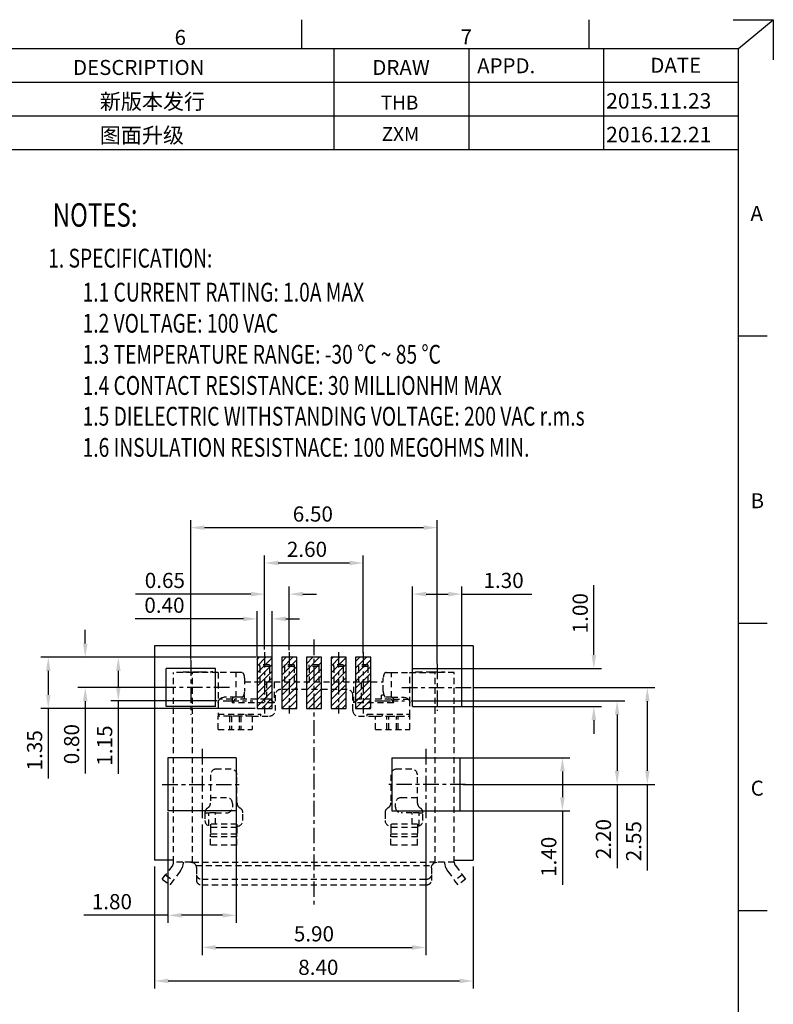
# Model space of a CAD drawing. Extents: x 614.9 to 673.6, y -145.2 to -103.7.
# Drawn here: x 653.7 to 673.6, y -129.7 to -103.7 of the extents above; entities that cross this region are included whole.
import ezdxf

# ---------------------------------------------------------------- set-up
doc = ezdxf.new("R2010")
doc.units = 0
doc.header["$LTSCALE"] = 0.64311
doc.header["$MEASUREMENT"] = 0
doc.header["$PDMODE"] = 3
doc.header["$PDSIZE"] = 0.3125
doc.linetypes.add('CENTER', pattern=[10.16, 6.35, -1.27, 1.27, -1.27])
doc.linetypes.add('HIDDEN', pattern=[0.375, 0.25, -0.125])
doc.layers.get('0').update_dxf_attribs({"linetype": 'CONTINUOUS'})
doc.layers.get('DEFPOINTS').update_dxf_attribs({"linetype": 'CONTINUOUS'})
for name, color, linetype in [('A4', 7, 'CONTINUOUS'), ('CENTER', 1, 'CENTER'), ('DIM', 3, 'CONTINUOUS'), ('OTHER', 3, 'CONTINUOUS'), ('TEXT', 3, 'CONTINUOUS')]:
    doc.layers.add(name, color=color, linetype=linetype)
doc.styles.add('ROMANS', font='romans.shx', dxfattribs={"bigfont": 'chineset.shx'})
doc.styles.add('宋体', font='SIMHEI.TTF')
doc.dimstyles.new('DIM_1', dxfattribs={"dimscale": 0.2, "dimtxt": 2, "dimasz": 1.8, "dimexe": 1, "dimexo": 0.8, "dimgap": 0.8, "dimtad": 1, "dimzin": 1, "dimtxsty": 'ROMANS', "dimcen": 0, "dimclrd": 3, "dimclre": 3, "dimclrt": 3, "dimazin": 3, "dimtfac": 1, "dimtofl": 0, "dimtmove": 0, "dimatfit": 3, "dimtolj": 1, "dimtzin": 0})
pattern_1 = [(45, (-75.17708, -7.18568), (-0.088388348, 0.088388348), [])]

# ---------------------------------------------------------------- blocks, each defined once
blk = doc.blocks.new('*D96')
at = {"layer": 'DEFPOINTS', "color": 0}
for p in [(665.487, -121.331), (666.647, -123.881), (670.238, -123.881)]:
    blk.add_point(p, dxfattribs=at)
at = {"layer": 'DIM', "color": 3}
for p, q in [((665.647, -121.331), (670.438, -121.331)), ((670.238, -121.691), (670.238, -123.521)), ((666.807, -123.881), (670.438, -123.881)), ((670.238, -123.881), (670.238, -126.149))]:
    blk.add_line(p, q, dxfattribs=at)
for points in [[(670.178, -121.691), (670.298, -121.691), (670.238, -121.331)], [(670.178, -123.521), (670.298, -123.521), (670.238, -123.881)]]:
    blk.add_solid(points, dxfattribs=at)
at = {"layer": 'DIM', "color": 3, "insert": (669.878, -125.379), "char_height": 0.4, "attachment_point": 5, "rotation": 90, "style": 'ROMANS'}
blk.add_mtext('\\A1;2.55', dxfattribs=at)
blk = doc.blocks.new('*D97')
at = {"layer": 'DEFPOINTS', "color": 0}
for p in [(657.247, -125.881), (665.647, -125.881), (665.647, -129.062)]:
    blk.add_point(p, dxfattribs=at)
at = {"layer": 'DIM', "color": 3}
for p, q in [((657.247, -126.041), (657.247, -129.262)), ((665.647, -126.041), (665.647, -129.262)), ((657.607, -129.062), (665.287, -129.062))]:
    blk.add_line(p, q, dxfattribs=at)
for points in [[(657.607, -129.002), (657.607, -129.122), (657.247, -129.062)], [(665.287, -129.002), (665.287, -129.122), (665.647, -129.062)]]:
    blk.add_solid(points, dxfattribs=at)
at = {"layer": 'DIM', "color": 3, "insert": (661.563, -128.702), "char_height": 0.4, "attachment_point": 5, "style": 'ROMANS'}
blk.add_mtext('\\A1;8.40', dxfattribs=at)
blk = doc.blocks.new('*D98')
at = {"layer": 'DEFPOINTS', "color": 0}
for p in [(662.747, -118.046), (660.147, -120.396), (662.747, -120.586)]:
    blk.add_point(p, dxfattribs=at)
at = {"layer": 'DIM', "color": 3}
for p, q in [((660.147, -120.236), (660.147, -117.846)), ((660.507, -118.046), (662.387, -118.046)), ((662.747, -120.426), (662.747, -117.846))]:
    blk.add_line(p, q, dxfattribs=at)
for points in [[(660.507, -117.986), (660.507, -118.106), (660.147, -118.046)], [(662.387, -117.986), (662.387, -118.106), (662.747, -118.046)]]:
    blk.add_solid(points, dxfattribs=at)
at = {"layer": 'DIM', "color": 3, "insert": (661.263, -117.686), "char_height": 0.4, "attachment_point": 5, "style": 'ROMANS'}
blk.add_mtext('\\A1;2.60', dxfattribs=at)
blk = doc.blocks.new('*D99')
at = {"layer": 'DEFPOINTS', "color": 0}
for p in [(660.797, -118.866), (660.147, -120.483), (660.797, -120.503)]:
    blk.add_point(p, dxfattribs=at)
at = {"layer": 'DIM', "color": 3}
for p, q in [((660.147, -120.323), (660.147, -118.666)), ((660.797, -120.343), (660.797, -118.666)), ((659.787, -118.866), (656.746, -118.866)), ((661.157, -118.866), (661.517, -118.866))]:
    blk.add_line(p, q, dxfattribs=at)
for points in [[(659.787, -118.806), (659.787, -118.926), (660.147, -118.866)], [(661.157, -118.806), (661.157, -118.926), (660.797, -118.866)]]:
    blk.add_solid(points, dxfattribs=at)
at = {"layer": 'DIM', "color": 3, "insert": (657.516, -118.506), "char_height": 0.4, "attachment_point": 5, "style": 'ROMANS'}
blk.add_mtext('\\A1;0.65', dxfattribs=at)
blk = doc.blocks.new('*D100')
at = {"layer": 'DEFPOINTS', "color": 0}
for p in [(659.947, -119.519), (659.947, -120.687), (660.347, -120.721)]:
    blk.add_point(p, dxfattribs=at)
at = {"layer": 'DIM', "color": 3}
for p, q in [((659.947, -120.527), (659.947, -119.319)), ((660.347, -120.561), (660.347, -119.319)), ((659.587, -119.519), (656.735, -119.519)), ((660.707, -119.519), (661.067, -119.519))]:
    blk.add_line(p, q, dxfattribs=at)
for points in [[(659.587, -119.459), (659.587, -119.579), (659.947, -119.519)], [(660.707, -119.459), (660.707, -119.579), (660.347, -119.519)]]:
    blk.add_solid(points, dxfattribs=at)
at = {"layer": 'DIM', "color": 3, "insert": (657.505, -119.159), "char_height": 0.4, "attachment_point": 5, "style": 'ROMANS'}
blk.add_mtext('\\A1;0.40', dxfattribs=at)
blk = doc.blocks.new('*D101')
at = {"layer": 'DEFPOINTS', "color": 0}
for p in [(664.697, -117.115), (658.197, -120.749), (664.697, -120.851)]:
    blk.add_point(p, dxfattribs=at)
at = {"layer": 'DIM', "color": 3}
for p, q in [((658.197, -120.589), (658.197, -116.915)), ((664.697, -120.691), (664.697, -116.915)), ((658.557, -117.115), (664.337, -117.115))]:
    blk.add_line(p, q, dxfattribs=at)
for points in [[(658.557, -117.055), (658.557, -117.175), (658.197, -117.115)], [(664.337, -117.055), (664.337, -117.175), (664.697, -117.115)]]:
    blk.add_solid(points, dxfattribs=at)
at = {"layer": 'DIM', "color": 3, "insert": (661.418, -116.755), "char_height": 0.4, "attachment_point": 5, "style": 'ROMANS'}
blk.add_mtext('\\A1;6.50', dxfattribs=at)
blk = doc.blocks.new('*D102')
at = {"layer": 'DEFPOINTS', "color": 0}
for p in [(665.027, -123.181), (665.053, -124.581), (667.999, -124.581)]:
    blk.add_point(p, dxfattribs=at)
at = {"layer": 'DIM', "color": 3}
for p, q in [((665.187, -123.181), (668.199, -123.181)), ((667.999, -123.541), (667.999, -124.221)), ((665.213, -124.581), (668.199, -124.581)), ((667.999, -124.581), (667.999, -126.532))]:
    blk.add_line(p, q, dxfattribs=at)
for points in [[(667.939, -123.541), (668.059, -123.541), (667.999, -123.181)], [(667.939, -124.221), (668.059, -124.221), (667.999, -124.581)]]:
    blk.add_solid(points, dxfattribs=at)
at = {"layer": 'DIM', "color": 3, "insert": (667.639, -125.791), "char_height": 0.4, "attachment_point": 5, "rotation": 90, "style": 'ROMANS'}
blk.add_mtext('\\A1;1.40', dxfattribs=at)
blk = doc.blocks.new('*D103')
at = {"layer": 'DEFPOINTS', "color": 0}
for p in [(665.121, -120.831), (668.828, -120.831), (665.147, -121.831)]:
    blk.add_point(p, dxfattribs=at)
at = {"layer": 'DIM', "color": 3}
for p, q in [((668.828, -120.471), (668.828, -118.629)), ((665.281, -120.831), (669.028, -120.831)), ((665.307, -121.831), (669.028, -121.831)), ((668.828, -122.191), (668.828, -122.551))]:
    blk.add_line(p, q, dxfattribs=at)
for points in [[(668.768, -120.471), (668.888, -120.471), (668.828, -120.831)], [(668.768, -122.191), (668.888, -122.191), (668.828, -121.831)]]:
    blk.add_solid(points, dxfattribs=at)
at = {"layer": 'DIM', "color": 3, "insert": (668.468, -119.37), "char_height": 0.4, "attachment_point": 5, "rotation": 90, "style": 'ROMANS'}
blk.add_mtext('\\A1;1.00', dxfattribs=at)
blk = doc.blocks.new('*D104')
at = {"layer": 'DEFPOINTS', "color": 0}
for p in [(665.347, -118.866), (664.047, -121.047), (665.347, -121.021)]:
    blk.add_point(p, dxfattribs=at)
at = {"layer": 'DIM', "color": 3}
for p, q in [((664.047, -120.887), (664.047, -118.666)), ((665.347, -120.861), (665.347, -118.666)), ((664.407, -118.866), (664.987, -118.866)), ((665.347, -118.866), (667.189, -118.866))]:
    blk.add_line(p, q, dxfattribs=at)
for points in [[(664.407, -118.806), (664.407, -118.926), (664.047, -118.866)], [(664.987, -118.806), (664.987, -118.926), (665.347, -118.866)]]:
    blk.add_solid(points, dxfattribs=at)
at = {"layer": 'DIM', "color": 3, "insert": (666.448, -118.506), "char_height": 0.4, "attachment_point": 5, "style": 'ROMANS'}
blk.add_mtext('\\A1;1.30', dxfattribs=at)
blk = doc.blocks.new('*D105')
at = {"layer": 'DEFPOINTS', "color": 0}
for p in [(659.947, -120.531), (655.417, -121.331), (657.157, -121.331)]:
    blk.add_point(p, dxfattribs=at)
at = {"layer": 'DIM', "color": 3}
for p, q in [((655.417, -120.171), (655.417, -119.811)), ((659.787, -120.531), (655.217, -120.531)), ((656.997, -121.331), (655.217, -121.331)), ((655.417, -121.691), (655.417, -123.59))]:
    blk.add_line(p, q, dxfattribs=at)
for points in [[(655.357, -120.171), (655.477, -120.171), (655.417, -120.531)], [(655.357, -121.691), (655.477, -121.691), (655.417, -121.331)]]:
    blk.add_solid(points, dxfattribs=at)
at = {"layer": 'DIM', "color": 3, "insert": (655.057, -122.821), "char_height": 0.4, "attachment_point": 5, "rotation": 90, "style": 'ROMANS'}
blk.add_mtext('\\A1;0.80', dxfattribs=at)
blk = doc.blocks.new('*D106')
at = {"layer": 'DEFPOINTS', "color": 0}
for p in [(659.947, -120.531), (654.442, -121.881), (660.061, -121.881)]:
    blk.add_point(p, dxfattribs=at)
at = {"layer": 'DIM', "color": 3}
for p, q in [((659.787, -120.531), (654.242, -120.531)), ((654.442, -120.891), (654.442, -121.521)), ((659.901, -121.881), (654.242, -121.881)), ((654.442, -121.881), (654.442, -123.723))]:
    blk.add_line(p, q, dxfattribs=at)
for points in [[(654.382, -120.891), (654.502, -120.891), (654.442, -120.531)], [(654.382, -121.521), (654.502, -121.521), (654.442, -121.881)]]:
    blk.add_solid(points, dxfattribs=at)
at = {"layer": 'DIM', "color": 3, "insert": (654.082, -122.982), "char_height": 0.4, "attachment_point": 5, "rotation": 90, "style": 'ROMANS'}
blk.add_mtext('\\A1;1.35', dxfattribs=at)
blk = doc.blocks.new('*D107')
at = {"layer": 'DEFPOINTS', "color": 0}
for p in [(663.854, -121.681), (665.221, -123.881), (669.441, -123.881)]:
    blk.add_point(p, dxfattribs=at)
at = {"layer": 'DIM', "color": 3}
for p, q in [((664.014, -121.681), (669.641, -121.681)), ((669.441, -122.041), (669.441, -123.521)), ((665.381, -123.881), (669.641, -123.881)), ((669.441, -123.881), (669.441, -126.093))]:
    blk.add_line(p, q, dxfattribs=at)
for points in [[(669.381, -122.041), (669.501, -122.041), (669.441, -121.681)], [(669.381, -123.521), (669.501, -123.521), (669.441, -123.881)]]:
    blk.add_solid(points, dxfattribs=at)
at = {"layer": 'DIM', "color": 3, "insert": (669.081, -125.323), "char_height": 0.4, "attachment_point": 5, "rotation": 90, "style": 'ROMANS'}
blk.add_mtext('\\A1;2.20', dxfattribs=at)
blk = doc.blocks.new('*D108')
at = {"layer": 'DEFPOINTS', "color": 0}
for p in [(660.076, -120.531), (656.289, -121.681), (659.057, -121.681)]:
    blk.add_point(p, dxfattribs=at)
at = {"layer": 'DIM', "color": 3}
for p, q in [((659.916, -120.531), (656.089, -120.531)), ((656.289, -120.891), (656.289, -121.321)), ((658.897, -121.681), (656.089, -121.681)), ((656.289, -121.681), (656.289, -123.599))]:
    blk.add_line(p, q, dxfattribs=at)
for points in [[(656.229, -120.891), (656.349, -120.891), (656.289, -120.531)], [(656.229, -121.321), (656.349, -121.321), (656.289, -121.681)]]:
    blk.add_solid(points, dxfattribs=at)
at = {"layer": 'DIM', "color": 3, "insert": (655.929, -122.858), "char_height": 0.4, "attachment_point": 5, "rotation": 90, "style": 'ROMANS'}
blk.add_mtext('\\A1;1.15', dxfattribs=at)
blk = doc.blocks.new('*D109')
at = {"layer": 'DEFPOINTS', "color": 0}
for p in [(657.597, -124.456), (659.397, -124.348), (659.397, -127.332)]:
    blk.add_point(p, dxfattribs=at)
at = {"layer": 'DIM', "color": 3}
for p, q in [((659.397, -124.508), (659.397, -127.532)), ((657.597, -124.616), (657.597, -127.532)), ((657.597, -127.332), (655.378, -127.332)), ((659.037, -127.332), (657.957, -127.332))]:
    blk.add_line(p, q, dxfattribs=at)
for points in [[(657.957, -127.272), (657.957, -127.392), (657.597, -127.332)], [(659.037, -127.272), (659.037, -127.392), (659.397, -127.332)]]:
    blk.add_solid(points, dxfattribs=at)
at = {"layer": 'DIM', "color": 3, "insert": (656.119, -126.972), "char_height": 0.4, "attachment_point": 5, "style": 'ROMANS'}
blk.add_mtext('\\A1;1.80', dxfattribs=at)
blk = doc.blocks.new('1')
at = {"layer": 'DIM', "color": 0}
for p, q in [((104.273, -57.772), (104.273, -59.172)), ((106.073, -57.772), (104.273, -57.772)), ((106.073, -57.772), (106.073, -59.172)), ((106.073, -59.172), (104.273, -59.172))]:
    blk.add_line(p, q, dxfattribs=at)
blk = doc.blocks.new('2')
at = {"layer": 'DIM', "color": 0}
for p, q in [((110.723, -55.422), (112.023, -55.422)), ((110.723, -56.422), (110.723, -55.422)), ((112.023, -56.422), (112.023, -55.422)), ((110.723, -56.422), (112.023, -56.422))]:
    blk.add_line(p, q, dxfattribs=at)
blk = doc.blocks.new('*D110')
at = {"layer": 'DEFPOINTS', "color": 0}
for p in [(658.497, -124.778), (664.397, -124.745), (664.397, -128.179)]:
    blk.add_point(p, dxfattribs=at)
at = {"layer": 'DIM', "color": 3}
for p, q in [((658.497, -124.938), (658.497, -128.379)), ((664.397, -124.905), (664.397, -128.379)), ((658.857, -128.179), (664.037, -128.179))]:
    blk.add_line(p, q, dxfattribs=at)
for points in [[(658.857, -128.119), (658.857, -128.239), (658.497, -128.179)], [(664.037, -128.119), (664.037, -128.239), (664.397, -128.179)]]:
    blk.add_solid(points, dxfattribs=at)
at = {"layer": 'DIM', "color": 3, "insert": (661.447, -127.819), "char_height": 0.4, "attachment_point": 5, "style": 'ROMANS'}
blk.add_mtext('\\A1;5.90', dxfattribs=at)

msp = doc.modelspace()

# ---------------------------------------------------------------- hatches: boundary and pattern name
at = {"layer": 'CENTER', "linetype": 'BYBLOCK'}
h = msp.add_hatch(dxfattribs=at)
h.set_pattern_fill('ANSI31', color=1, style=0)
h.set_pattern_definition(pattern_1)
h.paths.add_polyline_path([(659.947, -121.881), (660.347, -121.881), (660.347, -120.531), (659.947, -120.531)])
h.paths.add_polyline_path([(660.597, -121.881), (660.997, -121.881), (660.997, -120.531), (660.597, -120.531)])
h.paths.add_polyline_path([(661.247, -121.881), (661.647, -121.881), (661.647, -120.531), (661.247, -120.531)])
h.paths.add_polyline_path([(661.897, -121.881), (662.297, -121.881), (662.297, -120.531), (661.897, -120.531)])
h.paths.add_polyline_path([(662.547, -121.881), (662.947, -121.881), (662.947, -120.531), (662.547, -120.531)])
h = msp.add_hatch(dxfattribs=at)
h.set_pattern_fill('ANSI31', color=1, style=0)
h.set_pattern_definition(pattern_1)
edge = h.paths.add_edge_path()
edge.add_line((657.547, -121.831), (657.547, -120.831))
edge = h.paths.add_edge_path()
edge.add_line((658.847, -120.831), (657.547, -120.831))
edge = h.paths.add_edge_path()
edge.add_line((658.847, -121.831), (657.547, -121.831))
edge = h.paths.add_edge_path()
edge.add_line((658.847, -121.831), (658.847, -120.831))
edge = h.paths.add_edge_path()
edge.add_line((665.347, -121.831), (665.347, -120.831))
edge = h.paths.add_edge_path()
edge.add_line((664.047, -120.831), (665.347, -120.831))
edge = h.paths.add_edge_path()
edge.add_line((664.047, -121.831), (665.347, -121.831))
edge = h.paths.add_edge_path()
edge.add_line((664.047, -121.831), (664.047, -120.831))
edge = h.paths.add_edge_path()
edge.add_line((665.297, -123.181), (665.297, -124.581))
edge = h.paths.add_edge_path()
edge.add_line((663.497, -123.181), (665.297, -123.181))
edge = h.paths.add_edge_path()
edge.add_line((663.497, -124.581), (665.297, -124.581))
edge = h.paths.add_edge_path()
edge.add_line((663.497, -123.181), (663.497, -124.581))
edge = h.paths.add_edge_path()
edge.add_line((657.597, -123.181), (657.597, -124.581))
edge = h.paths.add_edge_path()
edge.add_line((659.397, -123.181), (657.597, -123.181))
edge = h.paths.add_edge_path()
edge.add_line((659.397, -124.581), (657.597, -124.581))
edge = h.paths.add_edge_path()
edge.add_line((659.397, -123.181), (659.397, -124.581))

# ---------------------------------------------------------------- linework, layer by layer
at = {"color": 3, "linetype": 'HIDDEN'}
for p, q in [((657.997, -120.931), (657.997, -120.911)), ((657.997, -120.911), (658.347, -120.911)), ((658.347, -120.911), (658.347, -120.931)), ((658.347, -120.911), (658.449, -120.911)), ((658.449, -120.931), (658.449, -120.911)), ((658.449, -120.911), (658.749, -120.911)), ((658.749, -120.911), (658.749, -120.931)), ((658.777, -120.911), (658.749, -120.911)), ((658.777, -120.911), (658.777, -120.931)), ((660.272, -120.731), (660.022, -120.731)), ((660.272, -120.731), (660.022, -120.731)), ((660.022, -120.776), (660.022, -120.731)), ((660.272, -120.771), (660.022, -120.771)), ((660.022, -120.776), (660.022, -121.181)), ((660.272, -120.776), (660.022, -120.776)), ((660.272, -120.731), (660.272, -120.776)), ((660.272, -120.776), (660.272, -121.181)), ((660.922, -120.731), (660.672, -120.731)), ((660.672, -120.776), (660.672, -120.731)), ((660.672, -120.776), (660.672, -121.181)), ((660.922, -120.776), (660.672, -120.776)), ((660.922, -120.731), (660.922, -120.776)), ((660.922, -120.776), (660.922, -121.181)), ((661.572, -120.731), (661.322, -120.731)), ((661.322, -120.776), (661.322, -120.731)), ((661.322, -120.776), (661.322, -121.181)), ((661.572, -120.776), (661.322, -120.776)), ((661.572, -120.731), (661.572, -120.776)), ((661.572, -120.776), (661.572, -121.181)), ((662.222, -120.731), (661.972, -120.731)), ((661.972, -120.776), (661.972, -120.731)), ((662.222, -120.776), (661.972, -120.776)), ((661.972, -120.776), (661.972, -121.181)), ((662.222, -120.731), (662.222, -120.776)), ((662.222, -120.776), (662.222, -121.181)), ((662.872, -120.731), (662.622, -120.731)), ((662.622, -120.776), (662.622, -120.731)), ((662.872, -120.776), (662.622, -120.776)), ((662.622, -120.776), (662.622, -121.181)), ((662.872, -120.731), (662.872, -120.776)), ((662.872, -120.776), (662.872, -121.181)), ((664.127, -120.931), (664.127, -120.911)), ((664.127, -120.911), (664.145, -120.911)), ((664.145, -120.911), (664.145, -120.931)), ((664.145, -120.911), (664.445, -120.911)), ((664.445, -120.931), (664.445, -120.911)), ((664.445, -120.911), (664.547, -120.911)), ((664.547, -120.931), (664.547, -120.911)), ((664.547, -120.911), (664.897, -120.911)), ((664.897, -120.931), (664.897, -120.911)), ((657.747, -125.931), (657.747, -120.931)), ((658.247, -120.931), (657.747, -120.931)), ((658.922, -120.931), (658.247, -120.931)), ((658.247, -125.931), (658.247, -120.931)), ((659.398, -120.931), (658.922, -120.931)), ((658.922, -120.931), (658.922, -121.731)), ((659.398, -121.581), (659.398, -120.931)), ((659.544, -120.931), (659.398, -120.931)), ((659.619, -121.081), (659.619, -121.431)), ((659.619, -121.181), (660.197, -121.181)), ((660.197, -121.181), (660.397, -121.181)), ((660.197, -121.181), (660.197, -121.631)), ((660.397, -121.181), (662.497, -121.181)), ((660.397, -121.181), (660.397, -121.731)), ((662.497, -121.181), (662.697, -121.181)), ((662.497, -121.731), (662.497, -121.181)), ((662.697, -121.631), (662.697, -121.181)), ((662.697, -121.181), (663.275, -121.181)), ((663.275, -121.431), (663.275, -121.081)), ((663.35, -120.931), (663.496, -120.931)), ((663.496, -120.931), (663.972, -120.931)), ((663.496, -121.581), (663.496, -120.931)), ((663.972, -120.931), (664.647, -120.931)), ((663.972, -121.731), (663.972, -120.931)), ((665.147, -120.931), (664.647, -120.931)), ((664.647, -125.931), (664.647, -120.931)), ((665.147, -125.931), (665.147, -120.931)), ((662.322, -121.381), (660.572, -121.381)), ((658.922, -121.731), (658.929, -121.687)), ((658.929, -121.687), (658.948, -121.647)), ((658.948, -121.647), (658.989, -121.606)), ((659.295, -121.631), (658.961, -121.631)), ((658.989, -121.606), (659.029, -121.587)), ((659.029, -121.587), (659.072, -121.581)), ((659.398, -121.581), (659.072, -121.581)), ((659.295, -121.631), (659.326, -121.581)), ((659.357, -121.631), (659.295, -121.731)), ((659.295, -121.631), (659.295, -121.731)), ((660.197, -121.631), (659.357, -121.631)), ((659.544, -121.581), (659.398, -121.581)), ((659.607, -121.531), (659.599, -121.531)), ((659.607, -121.531), (659.607, -121.631)), ((660.297, -121.631), (660.197, -121.631)), ((660.297, -121.631), (660.397, -121.731)), ((660.422, -121.531), (660.422, -121.931)), ((662.472, -121.931), (662.472, -121.531)), ((662.497, -121.731), (662.597, -121.631)), ((662.697, -121.631), (662.597, -121.631)), ((663.48, -121.631), (662.697, -121.631)), ((663.295, -121.531), (663.23, -121.531)), ((663.23, -121.631), (663.23, -121.531)), ((663.496, -121.581), (663.35, -121.581)), ((663.48, -121.631), (663.543, -121.731)), ((663.496, -121.581), (663.822, -121.581)), ((663.512, -121.581), (663.543, -121.631)), ((663.543, -121.631), (663.933, -121.631)), ((663.543, -121.731), (663.543, -121.631)), ((663.822, -121.581), (663.865, -121.587)), ((663.865, -121.587), (663.904, -121.606)), ((663.904, -121.606), (663.946, -121.647)), ((663.946, -121.647), (663.965, -121.687)), ((663.965, -121.687), (663.972, -121.731)), ((658.922, -121.731), (658.922, -122.081)), ((660.397, -121.731), (659.295, -121.731)), ((663.543, -121.731), (662.497, -121.731)), ((663.972, -122.081), (663.972, -121.731)), ((658.922, -122.031), (660.047, -122.031)), ((659.222, -122.081), (658.922, -122.081)), ((658.922, -122.431), (658.922, -122.081)), ((659.222, -122.081), (659.222, -122.431)), ((659.272, -122.081), (659.222, -122.081)), ((659.272, -122.081), (659.272, -122.431)), ((659.472, -122.081), (659.272, -122.081)), ((659.522, -122.081), (659.472, -122.081)), ((659.472, -122.081), (659.472, -122.431)), ((659.522, -122.081), (659.522, -122.431)), ((659.822, -122.081), (659.522, -122.081)), ((659.647, -122.031), (659.647, -122.081)), ((659.822, -122.081), (659.822, -122.431)), ((659.822, -122.081), (660.272, -122.081)), ((660.047, -122.081), (660.047, -122.031)), ((662.622, -122.081), (663.072, -122.081)), ((662.847, -122.031), (663.972, -122.031)), ((662.847, -122.081), (662.847, -122.031)), ((663.072, -122.431), (663.072, -122.081)), ((663.072, -122.081), (663.372, -122.081)), ((663.247, -122.031), (663.247, -122.081)), ((663.372, -122.081), (663.422, -122.081)), ((663.372, -122.431), (663.372, -122.081)), ((663.422, -122.431), (663.422, -122.081)), ((663.422, -122.081), (663.622, -122.081)), ((663.622, -122.431), (663.622, -122.081)), ((663.622, -122.081), (663.672, -122.081)), ((663.672, -122.431), (663.672, -122.081)), ((663.672, -122.081), (663.972, -122.081)), ((663.972, -122.431), (663.972, -122.081)), ((658.922, -122.431), (659.822, -122.431)), ((663.072, -122.431), (663.972, -122.431)), ((659.268, -123.481), (658.868, -123.481)), ((664.026, -123.481), (663.626, -123.481)), ((658.718, -123.631), (658.718, -124.374)), ((659.418, -124.369), (659.418, -123.631)), ((663.476, -123.631), (663.476, -124.369)), ((664.176, -124.374), (664.176, -123.631)), ((658.718, -124.231), (659.147, -124.231)), ((663.747, -124.231), (664.176, -124.231)), ((659.297, -124.381), (659.297, -124.481)), ((663.597, -124.481), (663.597, -124.381)), ((658.572, -124.631), (658.572, -124.831)), ((658.572, -124.631), (658.673, -124.631)), ((658.673, -124.971), (658.673, -124.631)), ((658.853, -124.631), (658.673, -124.631)), ((658.853, -124.933), (658.853, -124.631)), ((658.853, -124.631), (659.147, -124.631)), ((659.572, -124.831), (659.572, -124.631)), ((663.322, -124.631), (663.322, -124.831)), ((664.041, -124.631), (663.747, -124.631)), ((664.041, -124.933), (664.041, -124.631)), ((664.221, -124.631), (664.041, -124.631)), ((664.221, -124.972), (664.221, -124.631)), ((664.221, -124.631), (664.322, -124.631)), ((664.322, -124.831), (664.322, -124.631)), ((659.418, -124.933), (658.718, -124.933)), ((658.718, -124.933), (658.718, -125.019)), ((659.418, -125.019), (658.718, -125.019)), ((658.718, -125.019), (658.718, -125.193)), ((659.418, -124.933), (659.418, -125.019)), ((659.418, -124.981), (659.422, -124.981)), ((659.418, -125.019), (659.418, -125.193)), ((663.472, -124.981), (663.476, -124.981)), ((664.176, -124.933), (663.476, -124.933)), ((663.476, -124.933), (663.476, -125.019)), ((664.176, -125.019), (663.476, -125.019)), ((663.476, -125.019), (663.476, -125.193)), ((664.176, -124.933), (664.176, -125.019)), ((664.176, -125.019), (664.176, -125.193)), ((659.418, -125.193), (658.718, -125.193)), ((658.718, -125.265), (658.718, -125.193)), ((658.718, -125.481), (658.718, -125.265)), ((659.418, -125.265), (658.718, -125.265)), ((659.418, -125.265), (659.418, -125.193)), ((659.418, -125.481), (659.418, -125.265)), ((664.176, -125.193), (663.476, -125.193)), ((663.476, -125.265), (663.476, -125.193)), ((663.476, -125.481), (663.476, -125.265)), ((664.176, -125.265), (663.476, -125.265)), ((664.176, -125.265), (664.176, -125.193)), ((664.176, -125.481), (664.176, -125.265)), ((659.418, -125.481), (658.718, -125.481)), ((664.176, -125.481), (663.476, -125.481)), ((657.717, -126.021), (657.537, -126.261)), ((658.247, -125.931), (657.747, -125.931)), ((657.982, -126.038), (657.968, -126.081)), ((657.991, -125.999), (657.982, -126.038)), ((657.996, -125.957), (657.991, -125.999)), ((657.997, -125.931), (657.996, -125.957)), ((658.197, -125.931), (658.047, -125.931)), ((658.197, -125.931), (658.244, -125.939)), ((658.244, -125.939), (658.285, -125.96)), ((658.247, -125.931), (664.497, -125.931)), ((658.285, -125.96), (658.314, -125.988)), ((658.314, -125.988), (658.322, -125.998)), ((658.322, -125.998), (658.334, -126.021)), ((658.334, -126.021), (658.344, -126.051)), ((658.334, -126.021), (664.559, -126.021)), ((658.344, -126.051), (658.347, -126.081)), ((658.347, -126.081), (658.347, -126.261)), ((664.647, -125.931), (664.497, -125.931)), ((664.547, -126.081), (664.55, -126.051)), ((664.547, -126.081), (664.547, -126.261)), ((664.55, -126.051), (664.559, -126.021)), ((664.559, -126.021), (664.572, -125.998)), ((664.572, -125.998), (664.609, -125.96)), ((664.609, -125.96), (664.649, -125.939)), ((665.147, -125.931), (664.647, -125.931)), ((664.649, -125.939), (664.697, -125.931)), ((664.898, -125.957), (664.897, -125.931)), ((664.903, -125.999), (664.898, -125.957)), ((664.912, -126.038), (664.903, -125.999)), ((664.926, -126.081), (664.912, -126.038)), ((665.177, -126.021), (665.357, -126.261)), ((657.447, -126.381), (657.537, -126.261)), ((657.537, -126.261), (657.737, -126.411)), ((657.917, -126.171), (657.737, -126.411)), ((658.347, -126.261), (658.347, -126.411)), ((664.547, -126.261), (664.547, -126.411)), ((664.977, -126.171), (665.157, -126.411)), ((665.357, -126.261), (665.157, -126.411)), ((665.357, -126.261), (665.447, -126.381)), ((657.447, -126.381), (657.647, -126.531)), ((657.737, -126.411), (657.647, -126.531)), ((658.497, -126.381), (658.497, -126.531)), ((658.497, -126.381), (664.397, -126.381)), ((658.497, -126.531), (664.397, -126.531)), ((664.397, -126.381), (664.397, -126.531)), ((665.247, -126.531), (665.157, -126.411)), ((665.447, -126.381), (665.247, -126.531))]:
    msp.add_line(p, q, dxfattribs=at)
for centre, radius, start, end in [((660.572, -121.531), 0.15, 90.0001, 180), ((662.322, -121.531), 0.15, 0, 89.9999), ((660.272, -121.931), 0.15, 270, 0), ((662.622, -121.931), 0.15, 180, 270), ((658.868, -123.631), 0.15, 90, 180), ((659.268, -123.631), 0.15, 360, 89.9999), ((663.626, -123.631), 0.15, 90.0001, 180), ((664.026, -123.631), 0.15, 360, 90), ((659.147, -124.381), 0.15, 360, 90), ((663.747, -124.381), 0.15, 90, 180), ((658.722, -124.631), 0.15, 120.8861, 180.0204), ((658.568, -124.374), 0.15, 300.8861, 0), ((659.147, -124.481), 0.15, 270.0001, 0.0001), ((659.568, -124.369), 0.15, 180, 240.8783), ((659.422, -124.631), 0.15, 360, 60.8783), ((663.472, -124.631), 0.15, 119.1217, 180), ((663.326, -124.369), 0.15, 299.1217, 360), ((663.747, -124.481), 0.15, 179.9999, 269.9999), ((664.326, -124.374), 0.15, 180, 239.1139), ((664.172, -124.631), 0.15, 359.9796, 59.1139), ((658.722, -124.831), 0.15, 180, 268.4719), ((659.422, -124.831), 0.15, 270, 360), ((663.472, -124.831), 0.15, 180, 270), ((664.172, -124.831), 0.15, 271.5281, 360), ((657.597, -125.931), 0.15, 323.1301, 0.0001), ((657.597, -125.931), 0.4, 323.1301, 337.9757), ((665.297, -125.931), 0.4, 202.0243, 216.8699), ((665.297, -125.931), 0.15, 179.9999, 216.8699)]:
    msp.add_arc(centre, radius, start, end, dxfattribs=at)
for points in [[(659.619, -121.081), (659.614, -121.024), (659.597, -120.975), (659.573, -120.943), (659.544, -120.931)], [(663.35, -120.931), (663.321, -120.943), (663.297, -120.975), (663.28, -121.024), (663.275, -121.081)], [(659.544, -121.581), (659.573, -121.57), (659.597, -121.537), (659.614, -121.489), (659.619, -121.431)], [(663.275, -121.431), (663.28, -121.489), (663.297, -121.537), (663.321, -121.57), (663.35, -121.581)], [(658.347, -126.261), (658.358, -126.307), (658.391, -126.346), (658.44, -126.372), (658.497, -126.381)], [(664.397, -126.381), (664.454, -126.372), (664.503, -126.346), (664.536, -126.307), (664.547, -126.261)], [(658.347, -126.411), (658.358, -126.457), (658.391, -126.496), (658.44, -126.522), (658.497, -126.531)], [(664.397, -126.531), (664.454, -126.522), (664.503, -126.496), (664.536, -126.457), (664.547, -126.411)]]:
    msp.add_spline(points, degree=3, dxfattribs=at)
at = {"layer": 'A4', "color": 7}
for p, q in [((661.131, -104.485), (661.131, -103.727)), ((668.705, -104.485), (668.705, -103.727)), ((672.643, -104.485), (673.56, -103.727)), ((615.688, -104.485), (672.643, -104.485)), ((661.972, -104.485), (661.972, -107.152)), ((665.529, -104.485), (665.529, -107.152)), ((669.086, -104.485), (669.086, -107.152)), ((672.643, -144.476), (672.643, -104.485)), ((645.467, -105.374), (672.643, -105.374)), ((645.467, -106.263), (672.643, -106.263)), ((645.467, -107.152), (672.643, -107.152)), ((672.64, -112.059), (673.398, -112.059)), ((672.643, -119.633), (673.401, -119.633)), ((672.643, -127.207), (673.401, -127.207))]:
    msp.add_line(p, q, dxfattribs=at)
msp.add_lwpolyline([(672.502, -103.727), (673.557, -103.727), (673.557, -104.782)], dxfattribs=at)
at = {"layer": 'CENTER', "color": 1, "ltscale": 0.1}
for p, q in [((661.447, -120.065), (661.447, -127.097)), ((661.447, -120.065), (661.447, -127.097)), ((660.147, -120.396), (660.147, -122.016)), ((660.147, -120.396), (660.147, -122.016)), ((660.797, -120.396), (660.797, -122.016)), ((660.797, -120.396), (660.797, -122.016)), ((662.097, -120.396), (662.097, -122.016)), ((662.097, -120.396), (662.097, -122.016)), ((662.747, -120.396), (662.747, -122.016)), ((662.747, -120.396), (662.747, -122.016)), ((658.197, -120.611), (658.197, -122.051)), ((664.697, -120.701), (664.697, -121.947)), ((659.219, -121.331), (657.207, -121.331)), ((663.767, -121.331), (665.737, -121.331)), ((659.057, -121.681), (659.837, -121.681)), ((663.057, -121.681), (663.837, -121.681)), ((658.497, -122.948), (658.497, -124.778)), ((664.397, -122.948), (664.397, -124.778)), ((657.448, -123.881), (659.478, -123.881)), ((665.446, -123.881), (663.416, -123.881))]:
    msp.add_line(p, q, dxfattribs=at)
at = {"layer": 'DIM', "color": 0}
for p, q in [((657.247, -120.231), (657.247, -125.881)), ((665.647, -120.231), (657.247, -120.231)), ((665.647, -120.231), (665.647, -125.881)), ((657.747, -125.881), (657.247, -125.881)), ((665.147, -125.881), (665.647, -125.881))]:
    msp.add_line(p, q, dxfattribs=at)
at = {"layer": 'DIM', "color": 3}
for p, q in [((657.547, -121.331), (656.904, -121.331)), ((665.647, -124.368), (665.647, -125.847))]:
    msp.add_line(p, q, dxfattribs=at)
at = {"layer": 'DIM', "color": 0}
for points in [[(659.947, -121.881), (660.347, -121.881), (660.347, -120.531), (659.947, -120.531)], [(659.947, -121.881), (660.347, -121.881), (660.347, -120.531), (659.947, -120.531)], [(660.597, -121.881), (660.997, -121.881), (660.997, -120.531), (660.597, -120.531)], [(660.597, -121.881), (660.997, -121.881), (660.997, -120.531), (660.597, -120.531)], [(661.247, -121.881), (661.647, -121.881), (661.647, -120.531), (661.247, -120.531)], [(661.247, -121.881), (661.647, -121.881), (661.647, -120.531), (661.247, -120.531)], [(661.897, -121.881), (662.297, -121.881), (662.297, -120.531), (661.897, -120.531)], [(661.897, -121.881), (662.297, -121.881), (662.297, -120.531), (661.897, -120.531)], [(662.547, -121.881), (662.947, -121.881), (662.947, -120.531), (662.547, -120.531)], [(662.547, -121.881), (662.947, -121.881), (662.947, -120.531), (662.547, -120.531)]]:
    msp.add_lwpolyline(points, close=True, dxfattribs=at)

# ---------------------------------------------------------------- block references
at = {"layer": 'DIM', "color": 0, "xscale": -1}
for name in ['2', '1']:
    msp.add_blockref(name, (769.57, -65.409), dxfattribs=at)
at = {"layer": 'DIM', "color": 0}
for name in ['2', '1']:
    msp.add_blockref(name, (553.324, -65.409), dxfattribs=at)

# ---------------------------------------------------------------- texts
at = {"layer": 'A4', "color": 7, "style": 'ROMANS'}
for s, p in [('6', (657.773, -104.392)), ('7', (665.314, -104.379)), ('A', (672.958, -109.029)), ('B', (672.961, -116.603)), ('C', (672.964, -124.178))]:
    msp.add_text(s, height=0.395, dxfattribs=at).set_placement(p)
at = {"layer": 'OTHER', "style": 'ROMANS', "width": 0.75}
for s, height, p in [('NOTES:', 0.6196, (654.558, -109.183)), ('1. SPECIFICATION:', 0.49569, (654.44, -110.26)), ('1.1 CURRENT RATING: 1.0A MAX', 0.49569, (655.347, -111.157)), ('1.2 VOLTAGE: 100 VAC', 0.49569, (655.347, -111.976)), ('1.3 TEMPERATURE RANGE: -30 %%DC ~ 85 %%DC', 0.49569, (655.347, -112.793)), ('1.4 CONTACT RESISTANCE: 30 MILLIONHM MAX', 0.49569, (655.347, -113.615)), ('1.5 DIELECTRIC WITHSTANDING VOLTAGE: 200 VAC r.m.s', 0.49569, (655.347, -114.426)), ('1.6 INSULATION RESISTNACE: 100 MEGOHMS MIN.', 0.49569, (655.347, -115.248))]:
    msp.add_text(s, height=height, dxfattribs=at).set_placement(p)
at = {"layer": 'TEXT'}
for s, height, style, p in [('DESCRIPTION', 0.39518, 'ROMANS', (655.095, -105.184)), ('DRAW', 0.3952, 'ROMANS', (662.987, -105.184)), ('   APPD.', 0.3952, 'ROMANS', (665.389, -105.139)), ('DATE', 0.3952, 'ROMANS', (670.318, -105.127)), ('新版本发行', 0.4067, '宋体', (655.801, -106.087)), ('THB', 0.3661, 'ROMANS', (663.209, -106.096)), ('2015.11.23', 0.4067, 'ROMANS', (669.153, -106.069)), ('图面升级', 0.4067, '宋体', (655.801, -106.976)), ('ZXM', 0.3661, 'ROMANS', (663.233, -106.924)), ('2016.12.21', 0.4067, 'ROMANS', (669.153, -106.958))]:
    msp.add_text(s, height=height, dxfattribs=dict(at, style=style)).set_placement(p)

# ---------------------------------------------------------------- dimensions: what is measured, and where the dimension line sits
at = {"layer": 'DIM', "color": 3}
for base, p1, p2, picture, middle in [((664.697, -117.115), (658.197, -120.749), (664.697, -120.851), '*D101', (661.418, -117.115)), ((662.747, -118.046), (660.147, -120.396), (662.747, -120.586), '*D98', (661.263, -118.046)), ((660.797, -118.866), (660.147, -120.483), (660.797, -120.503), '*D99', (657.516, -118.866)), ((665.347, -118.866), (664.047, -121.047), (665.347, -121.021), '*D104', (666.448, -118.866)), ((659.947, -119.519), (660.347, -120.721), (659.947, -120.687), '*D100', (657.505, -119.519)), ((659.397, -127.332), (657.597, -124.456), (659.397, -124.348), '*D109', (656.119, -127.332)), ((665.647, -129.062), (657.247, -125.881), (665.647, -125.881), '*D97', (661.563, -129.062))]:
    dim = msp.add_linear_dim(base=base, p1=p1, p2=p2, dimstyle='DIM_1', dxfattribs=at)
    dim.commit()
    dim.dimension.update_dxf_attribs({"geometry": picture, "text_midpoint": middle, "dimtype": 160})
for base, p1, p2, picture, middle in [((668.828, -120.831), (665.147, -121.831), (665.121, -120.831), '*D103', (668.828, -119.37)), ((655.417, -121.331), (659.947, -120.531), (657.157, -121.331), '*D105', (655.417, -122.821)), ((654.442, -121.881), (659.947, -120.531), (660.061, -121.881), '*D106', (654.442, -122.982)), ((656.289, -121.681), (660.076, -120.531), (659.057, -121.681), '*D108', (656.289, -122.858)), ((670.238, -123.881), (665.487, -121.331), (666.647, -123.881), '*D96', (670.238, -125.379)), ((669.441, -123.881), (663.854, -121.681), (665.221, -123.881), '*D107', (669.441, -125.323)), ((667.999, -124.581), (665.027, -123.181), (665.053, -124.581), '*D102', (667.999, -125.791))]:
    dim = msp.add_linear_dim(base=base, p1=p1, p2=p2, angle=90, dimstyle='DIM_1', dxfattribs=at)
    dim.commit()
    dim.dimension.update_dxf_attribs({"geometry": picture, "text_midpoint": middle, "dimtype": 160})
dim = msp.add_linear_dim(base=(664.397, -128.179), p1=(658.497, -124.778), p2=(664.397, -124.745), dimstyle='DIM_1', dxfattribs=at)
dim.commit()
dim.dimension.update_dxf_attribs({"geometry": '*D110', "text_midpoint": (661.447, -127.819)})

doc.saveas('drawing.dxf')
